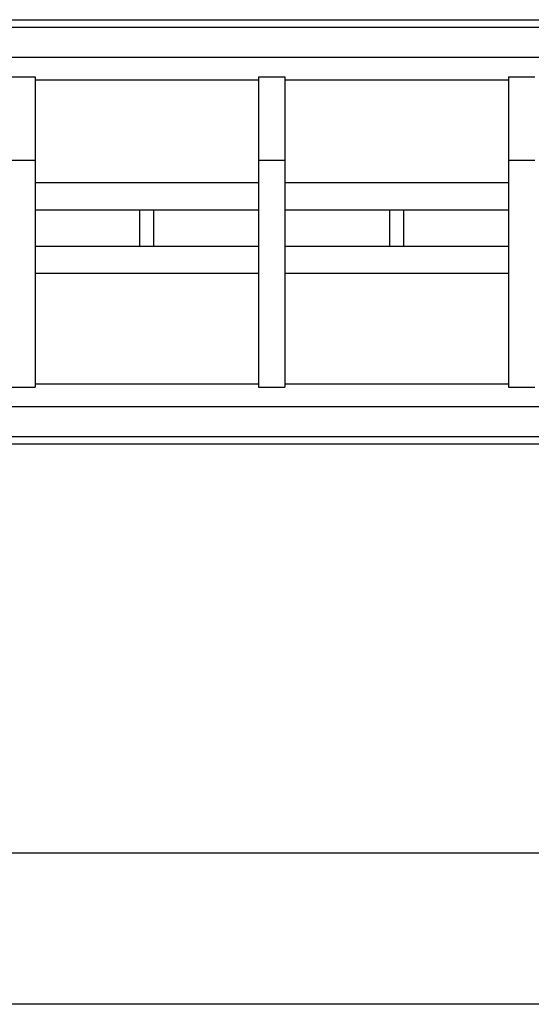
# Model space of a CAD drawing. Extents: x -5 to 21718, y -721 to 14622.
# Drawn here: x 3835 to 4510, y 11584 to 12885 of the extents above; entities that cross this region are included whole.
import ezdxf

# ---------------------------------------------------------------- set-up
doc = ezdxf.new("R2010")
doc.units = 0
doc.header["$LTSCALE"] = 70
doc.layers.add('_0-1_LAYER_1', color=7, linetype='CONTINUOUS')
doc.layers.add('_0-2_LAYER_2', color=7, linetype='CONTINUOUS')

msp = doc.modelspace()

# ---------------------------------------------------------------- linework, layer by layer
at = {"layer": '_0-1_LAYER_1', "color": 7, "linetype": 'Continuous'}
for p, q in [((3458.5, 12885), (7377.5, 12885)), ((3428.5, 12875), (7377.5, 12875)), ((4775.8, 12835), (3559.2, 12835)), ((3820, 12809.5), (3855, 12809.5)), ((3855, 12809.5), (3855, 12399.5)), ((4150, 12805), (3855, 12805)), ((4150, 12809.5), (4150, 12399.5)), ((4150, 12809.5), (4185, 12809.5)), ((4185, 12809.5), (4185, 12399.5)), ((4480, 12805), (4185, 12805)), ((4480, 12809.5), (4480, 12399.5)), ((4480, 12809.5), (4515, 12809.5)), ((3820, 12699.5), (3855, 12699.5)), ((4150, 12699.5), (4185, 12699.5)), ((4480, 12699.5), (4515, 12699.5)), ((4150, 12669.5), (3855, 12669.5)), ((4480, 12669.5), (4185, 12669.5)), ((4150, 12633.5), (3855, 12633.5)), ((3993.5, 12585.5), (3993.5, 12633.5)), ((4011.5, 12633.5), (4011.5, 12585.5)), ((4480, 12633.5), (4185, 12633.5)), ((4323.5, 12585.5), (4323.5, 12633.5)), ((4341.5, 12633.5), (4341.5, 12585.5)), ((4150, 12585.5), (3855, 12585.5)), ((4480, 12585.5), (4185, 12585.5)), ((4150, 12549.5), (3855, 12549.5)), ((4480, 12549.5), (4185, 12549.5)), ((3820, 12399.5), (3855, 12399.5)), ((3855, 12404), (4150, 12404)), ((4150, 12399.5), (4185, 12399.5)), ((4185, 12404), (4480, 12404)), ((4480, 12399.5), (4515, 12399.5)), ((3559.2, 12374), (4775.8, 12374)), ((7377.5, 12334), (3428.5, 12334)), ((7377.5, 12324), (3428.5, 12324))]:
    msp.add_line(p, q, dxfattribs=at)
at = {"layer": '_0-2_LAYER_2', "color": 7, "linetype": 'Continuous'}
for p, q in [((3435, 11784), (6900, 11784)), ((7500, 11584), (1870, 11584))]:
    msp.add_line(p, q, dxfattribs=at)

doc.saveas('drawing.dxf')
